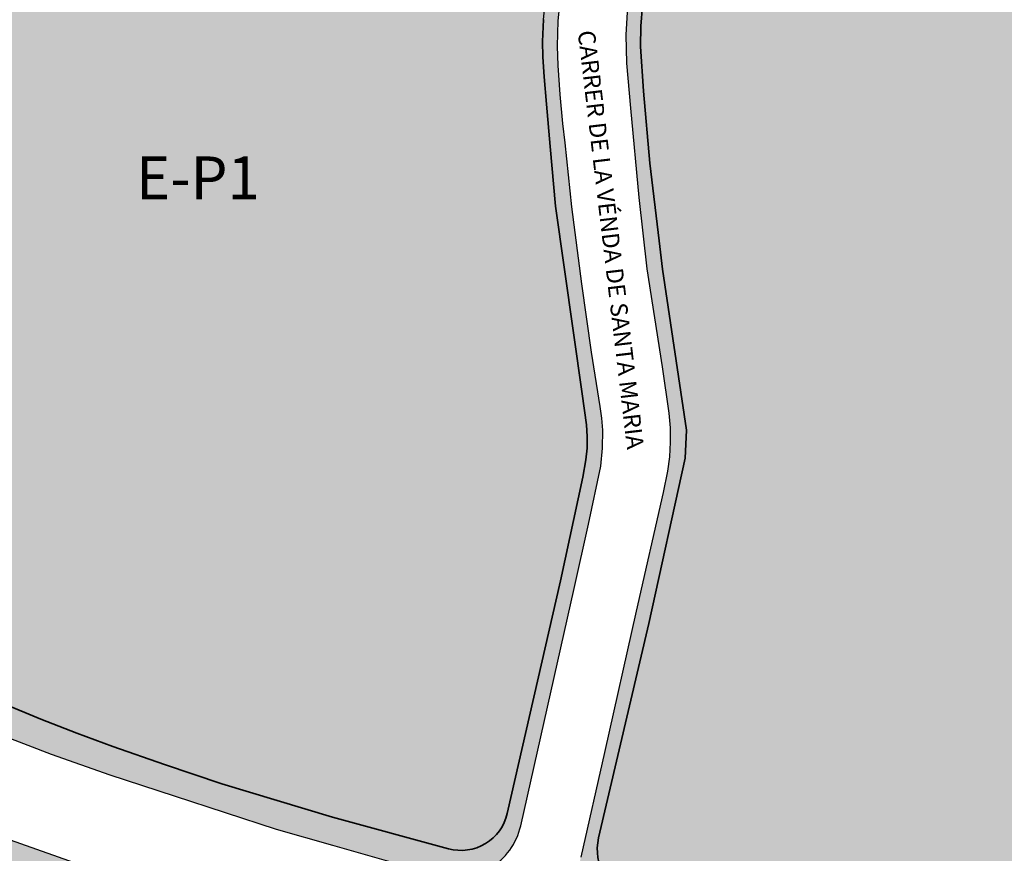
# Model space of a CAD drawing. Units: metres. Extents: x 363605 to 364186, y 4317472 to 4318163.
# Drawn here: x 363922 to 364025, y 4317555 to 4317643 of the extents above; entities that cross this region are included whole.
import ezdxf
from ezdxf.enums import TextEntityAlignment as Align

# ---------------------------------------------------------------- set-up
doc = ezdxf.new("R2010")
doc.units = ezdxf.units.M
doc.header["$MEASUREMENT"] = 0
doc.linetypes.add('CONTINUOUS_1', pattern=[0, 0])
doc.linetypes.add('DGN Style 3', pattern=[2.5, 1.875, -0.625])
for name, color, linetype, lineweight in [('boundary calif', 24, 'CONTINUOUS_1', 0), ('EP-1 extensiva plurifamiliar 1', 40, 'CONTINUOUS_1', 0), ('PROTECCIO', 5, 'Continuous', 0), ('V viari', 9, 'CONTINUOUS_1', 0)]:
    doc.layers.add(name, color=color, linetype=linetype, lineweight=lineweight)
doc.layers.add('COTAS-CALLEJERO', color=7, linetype='CONTINUOUS_1', lineweight=0, plot=False)
doc.styles.add('futura lt bt', font='Futura Lt BT.ttf')
doc.styles.add('Style-ANSI_SYMBOLS', font='ANSI_SYMBOLS.shx')

msp = doc.modelspace()

# ---------------------------------------------------------------- hatches: boundary and pattern name
at = {"layer": 'EP-1 extensiva plurifamiliar 1', "linetype": 'Continuous', "lineweight": 35}
h = msp.add_hatch(color=256, dxfattribs=at)
h.dxf.hatch_style = 2
edge = h.paths.add_edge_path()
edge.add_line((363924.4732228323, 4317682.866038376), (363921.68, 4317682.96))
edge.add_line((363921.68, 4317682.96), (363921.344, 4317672.139899991))
edge.add_line((363921.344, 4317672.139899991), (363906.1600000001, 4317672.62))
edge.add_line((363906.1600000001, 4317672.62), (363904.49, 4317669.17))
edge.add_line((363904.49, 4317669.17), (363898.6000002747, 4317655.680000061))
edge.add_line((363898.6000002747, 4317655.680000061), (363896.92, 4317652.42))
edge.add_line((363896.92, 4317652.42), (363895.4518000122, 4317649.029200018))
edge.add_line((363895.4518000122, 4317649.029200018), (363890.0900000001, 4317636.66))
edge.add_line((363890.0900000001, 4317636.66), (363888.79, 4317633.78))
edge.add_line((363888.79, 4317633.78), (363882.9, 4317620.82))
edge.add_line((363882.9, 4317620.82), (363873.0327983297, 4317599.577685839))
edge.add_arc((363878.7464720103, 4317596.923644945), 6.299999999727982, 155.0848060552849, 244.182354738076)
edge.add_line((363876.0027694178, 4317591.252481389), (363885.64, 4317586.59))
edge.add_line((363885.64, 4317586.59), (363890.0350000001, 4317584.600000001))
edge.add_line((363890.0350000001, 4317584.600000001), (363894.43, 4317582.61))
edge.add_line((363894.43, 4317582.61), (363903.2200000001, 4317578.63))
edge.add_line((363903.2200000001, 4317578.63), (363908.8190176397, 4317576.072756371))
edge.add_line((363908.8190176397, 4317576.072756371), (363913.9282394788, 4317573.739217567))
edge.add_line((363913.9282394788, 4317573.739217567), (363919.86, 4317571.03))
edge.add_line((363919.86, 4317571.03), (363923.83, 4317569.390000001))
edge.add_line((363923.83, 4317569.390000001), (363927.61, 4317567.930000001))
edge.add_line((363927.61, 4317567.930000001), (363931.4, 4317566.520000001))
edge.add_line((363931.4, 4317566.520000001), (363936.831599994, 4317564.604599994))
edge.add_line((363936.831599994, 4317564.604599994), (363942.89, 4317562.58))
edge.add_line((363942.89, 4317562.58), (363954.52, 4317559.08))
edge.add_line((363954.52, 4317559.08), (363966.7145166813, 4317555.755103957))
edge.add_arc((363968.0297792425, 4317560.579011542), 4.999999999841378, 254.7487351853835, 347.1538004590229)
edge.add_line((363972.9046312184, 4317559.467337933), (363978.49, 4317583.96))
edge.add_line((363978.49, 4317583.96), (363980.8400000001, 4317594.86))
edge.add_line((363980.8400000001, 4317594.86), (363981.18, 4317596.67))
edge.add_line((363981.18, 4317596.67), (363981.29, 4317597.9))
edge.add_line((363981.29, 4317597.9), (363981.3, 4317599.13))
edge.add_line((363981.3, 4317599.13), (363981.23, 4317600.350000001))
edge.add_line((363981.23, 4317600.350000001), (363980.7800000001, 4317603.62))
edge.add_line((363980.7800000001, 4317603.62), (363977.9599992981, 4317623.370000794))
edge.add_line((363977.9599992981, 4317623.370000794), (363977.43, 4317629.640000001))
edge.add_line((363977.43, 4317629.640000001), (363977.0387049165, 4317634.121551348))
edge.add_line((363977.0387049165, 4317634.121551348), (363976.79, 4317636.970000001))
edge.add_line((363976.79, 4317636.970000001), (363976.6469770807, 4317639.084046327))
edge.add_line((363976.6469770807, 4317639.084046327), (363976.5982375256, 4317640.697641805))
edge.add_line((363976.5982375256, 4317640.697641805), (363976.7201000093, 4317643.016800012))
edge.add_line((363976.7201000093, 4317643.016800012), (363976.9750150762, 4317645.468727591))
edge.add_line((363976.9750150762, 4317645.468727591), (363977.4004688254, 4317648.564521105))
edge.add_line((363977.4004688254, 4317648.564521105), (363977.8979403363, 4317651.377121006))
edge.add_line((363977.8979403363, 4317651.377121006), (363978.280155675, 4317653.200550585))
edge.add_line((363978.280155675, 4317653.200550585), (363978.6282999969, 4317654.725100009))
edge.add_line((363978.6282999969, 4317654.725100009), (363979.4811164892, 4317657.912919736))
edge.add_line((363979.4811164892, 4317657.912919736), (363980.8899311808, 4317662.791472854))
edge.add_line((363980.8899311808, 4317662.791472854), (363983.0794080935, 4317670.629129034))
edge.add_line((363983.0794080935, 4317670.629129034), (363986.2648420057, 4317682.031997009))
edge.add_line((363986.2648420057, 4317682.031997009), (363986.4666219978, 4317682.953492996))
edge.add_line((363986.4666219978, 4317682.953492996), (363986.5336119876, 4317683.58096701))
edge.add_line((363986.5336119876, 4317683.58096701), (363986.4861359905, 4317684.415706992))
edge.add_line((363986.4861359905, 4317684.415706992), (363986.32, 4317685.57))
edge.add_line((363986.32, 4317685.57), (363986.05, 4317686.7))
edge.add_line((363986.05, 4317686.7), (363985.5900000001, 4317687.76))
edge.add_line((363985.5900000001, 4317687.76), (363984.95, 4317688.730000001))
edge.add_line((363984.95, 4317688.730000001), (363984.21, 4317689.51))
edge.add_line((363984.21, 4317689.51), (363983.79, 4317689.9))
edge.add_line((363983.79, 4317689.9), (363983.02, 4317690.53))
edge.add_line((363983.02, 4317690.53), (363982.21, 4317691.09))
edge.add_line((363982.21, 4317691.09), (363981.3400000001, 4317691.57))
edge.add_line((363981.3400000001, 4317691.57), (363980.44, 4317691.970000001))
edge.add_line((363980.44, 4317691.970000001), (363979.51, 4317692.29))
edge.add_line((363979.51, 4317692.29), (363963.77, 4317696.46))
edge.add_line((363963.77, 4317696.46), (363962.1600000001, 4317696.86))
edge.add_line((363962.1600000001, 4317696.86), (363961.3500000001, 4317697.04))
edge.add_line((363961.3500000001, 4317697.04), (363960.54, 4317697.2))
edge.add_line((363960.54, 4317697.2), (363959.73, 4317697.34))
edge.add_line((363959.73, 4317697.34), (363958.9100000001, 4317697.470000001))
edge.add_line((363958.9100000001, 4317697.470000001), (363957.27, 4317697.67))
edge.add_line((363957.27, 4317697.67), (363946.48, 4317698.29))
edge.add_line((363946.48, 4317698.29), (363946.2, 4317695.07))
edge.add_line((363946.2, 4317695.07), (363924.71, 4317695.49))
edge.add_line((363924.71, 4317695.49), (363924.4732228323, 4317682.866038376))
h = msp.add_hatch(color=256, dxfattribs=at)
h.dxf.hatch_style = 2
edge = h.paths.add_edge_path()
edge.add_line((364071.8100001221, 4317631.560000153), (364068.45, 4317644.060000001))
edge.add_line((364068.45, 4317644.060000001), (364067.0900000001, 4317649.9))
edge.add_line((364067.0900000001, 4317649.9), (364066.15, 4317655.440000001))
edge.add_line((364066.15, 4317655.440000001), (364065.75, 4317657.4))
edge.add_line((364065.75, 4317657.4), (364064.65, 4317663.75))
edge.add_line((364064.65, 4317663.75), (364064.2200000001, 4317665.71))
edge.add_line((364064.2200000001, 4317665.71), (364063.87, 4317666.65))
edge.add_line((364063.87, 4317666.65), (364063.44, 4317667.560000001))
edge.add_line((364063.44, 4317667.560000001), (364062.92, 4317668.42))
edge.add_line((364062.92, 4317668.42), (364062.33, 4317669.24))
edge.add_line((364062.33, 4317669.24), (364062, 4317669.62))
edge.add_line((364062, 4317669.62), (364061.31, 4317670.350000001))
edge.add_line((364061.31, 4317670.350000001), (364060.74, 4317670.850000001))
edge.add_line((364060.74, 4317670.850000001), (364060.1600000001, 4317671.33))
edge.add_line((364060.1600000001, 4317671.33), (364059.55, 4317671.78))
edge.add_line((364059.55, 4317671.78), (364058.29, 4317672.61))
edge.add_line((364058.29, 4317672.61), (364057.63, 4317672.980000001))
edge.add_line((364057.63, 4317672.980000001), (364056.95, 4317673.32))
edge.add_line((364056.95, 4317673.32), (364055.56, 4317673.92))
edge.add_line((364055.56, 4317673.92), (364054.13, 4317674.390000001))
edge.add_line((364054.13, 4317674.390000001), (364047.3, 4317676.020000001))
edge.add_line((364047.3, 4317676.020000001), (364044.71, 4317676.65))
edge.add_line((364044.71, 4317676.65), (364030.62, 4317680.12))
edge.add_line((364030.62, 4317680.12), (364014.6525000153, 4317683.955400007))
edge.add_line((364014.6525000153, 4317683.955400007), (364010.3908999908, 4317684.963500015))
edge.add_line((364010.3908999908, 4317684.963500015), (364009.0900000001, 4317685.270000001))
edge.add_line((364009.0900000001, 4317685.270000001), (364006.7250989189, 4317685.718515721))
edge.add_arc((364004.9549292395, 4317676.384893739), 9.500000000309626, 79.26110294003182, 164.8876515450255)
edge.add_line((363995.7834728292, 4317678.861663272), (363991.5, 4317663))
edge.add_line((363991.5, 4317663), (363989.2188099918, 4317654.338498001))
edge.add_line((363989.2188099918, 4317654.338498001), (363988.25, 4317650.66))
edge.add_line((363988.25, 4317650.66), (363987.4, 4317646.61))
edge.add_line((363987.4, 4317646.61), (363987.11, 4317644.470000001))
edge.add_line((363987.11, 4317644.470000001), (363986.95, 4317642.33))
edge.add_line((363986.95, 4317642.33), (363986.92, 4317640.17))
edge.add_line((363986.92, 4317640.17), (363987.2359810482, 4317635.487622669))
edge.add_line((363987.2359810482, 4317635.487622669), (363987.9100000001, 4317627.890000001))
edge.add_line((363987.9100000001, 4317627.890000001), (363988.8761000092, 4317619.736500015))
edge.add_line((363988.8761000092, 4317619.736500015), (363989.2300051272, 4317616.750031892))
edge.add_line((363989.2300051272, 4317616.750031892), (363991.76, 4317599.79))
edge.add_line((363991.76, 4317599.79), (363991.6000000001, 4317596.84))
edge.add_line((363991.6000000001, 4317596.84), (363987.7875336161, 4317579.453585101))
edge.add_line((363987.7875336161, 4317579.453585101), (363982.5075129162, 4317556.88310326))
edge.add_arc((363987.6681836477, 4317555.675842888), 5.300000000328004, 166.8333010034622, 254.5280726349172)
edge.add_line((363986.2543227679, 4317550.567908138), (364001.89, 4317546.24))
edge.add_line((364001.89, 4317546.24), (364012.2401999879, 4317544.651299997))
edge.add_line((364012.2401999879, 4317544.651299997), (364015.4802999969, 4317544.154))
edge.add_line((364015.4802999969, 4317544.154), (364021.63, 4317543.21))
edge.add_line((364021.63, 4317543.21), (364024.9100000001, 4317543.05))
edge.add_line((364024.9100000001, 4317543.05), (364028.5898999909, 4317543.051800013))
edge.add_line((364028.5898999909, 4317543.051800013), (364032.1793029268, 4317543.268974975))
edge.add_line((364032.1793029268, 4317543.268974975), (364035.54, 4317543.600000001))
edge.add_line((364035.54, 4317543.600000001), (364037.9961938231, 4317543.90126719))
edge.add_line((364037.9961938231, 4317543.90126719), (364040.8022729881, 4317544.332331188))
edge.add_line((364040.8022729881, 4317544.332331188), (364058.8807953124, 4317550.117973723))
edge.add_line((364058.8807953124, 4317550.117973723), (364078.2494000061, 4317556.316500016))
edge.add_line((364078.2494000061, 4317556.316500016), (364082.76, 4317557.76))
edge.add_line((364082.76, 4317557.76), (364089.3269322253, 4317560.314737665))
edge.add_arc((364086.6077248146, 4317567.304438021), 7.500000000201543, 291.2575586114515, 384.4468154240697)
edge.add_line((364093.4353184357, 4317570.408300994), (364086.57, 4317585.51))
edge.add_line((364086.57, 4317585.51), (364083.431421003, 4317594.333423812))
edge.add_line((364083.431421003, 4317594.333423812), (364078.099464261, 4317608.315281307))
edge.add_line((364078.099464261, 4317608.315281307), (364076.2509621498, 4317614.195175172))
edge.add_line((364076.2509621498, 4317614.195175172), (364073.74, 4317623.349998993))
edge.add_line((364073.74, 4317623.349998993), (364071.8100001221, 4317631.560000153))
at = {"layer": 'V viari'}
h = msp.add_hatch(color=253, dxfattribs=at)
h.dxf.hatch_style = 1
edge = h.paths.add_edge_path()
edge.add_arc((363967.491169854, 4317559.71836654), 6.999999999995703, 254.1349512056453, 347.2908903300499)
edge.add_line((363974.3196668961, 4317558.178357402), (363979.9493589893, 4317583.140765008))
edge.add_line((363979.9493589893, 4317583.140765008), (363981.4321440778, 4317589.896706473))
edge.add_line((363981.4321440778, 4317589.896706473), (363982.74, 4317596.020000001))
edge.add_line((363982.74, 4317596.020000001), (363982.93, 4317597.9))
edge.add_line((363982.93, 4317597.9), (363982.94, 4317599.79))
edge.add_line((363982.94, 4317599.79), (363982.8400000001, 4317601.05))
edge.add_line((363982.8400000001, 4317601.05), (363982.67, 4317602.3))
edge.add_line((363982.67, 4317602.3), (363981.77, 4317608))
edge.add_line((363981.77, 4317608), (363980.7516689964, 4317615.202571001))
edge.add_line((363980.7516689964, 4317615.202571001), (363979.6762229989, 4317623.287458999))
edge.add_line((363979.6762229989, 4317623.287458999), (363978.99, 4317630.03))
edge.add_line((363978.99, 4317630.03), (363978.74, 4317632.060000001))
edge.add_line((363978.74, 4317632.060000001), (363978.45, 4317635.11))
edge.add_line((363978.45, 4317635.11), (363978.26, 4317638.17))
edge.add_line((363978.26, 4317638.17), (363978.18, 4317640.21))
edge.add_line((363978.18, 4317640.21), (363978.27, 4317642.890000001))
edge.add_line((363978.27, 4317642.890000001), (363978.43, 4317644.55))
edge.add_line((363978.43, 4317644.55), (363978.63, 4317646.2))
edge.add_line((363978.63, 4317646.2), (363978.86, 4317647.84))
edge.add_line((363978.86, 4317647.84), (363979.12, 4317649.480000001))
edge.add_line((363979.12, 4317649.480000001), (363980.14, 4317654.36))
edge.add_line((363980.14, 4317654.36), (363988.58, 4317684.54))
edge.add_line((363988.58, 4317684.54), (363988.61, 4317684.78))
edge.add_line((363988.61, 4317684.78), (363988.65, 4317685.26))
edge.add_line((363988.65, 4317685.26), (363988.56, 4317686.480000001))
edge.add_line((363988.56, 4317686.480000001), (363988.39, 4317687.190000001))
edge.add_line((363988.39, 4317687.190000001), (363988.05, 4317688.05))
edge.add_line((363988.05, 4317688.05), (363987.6600000001, 4317688.9))
edge.add_line((363987.6600000001, 4317688.9), (363986.7200000001, 4317690.51))
edge.add_line((363986.7200000001, 4317690.51), (363984.95, 4317692.67))
edge.add_line((363984.95, 4317692.67), (363984.27, 4317693.310000001))
edge.add_line((363984.27, 4317693.310000001), (363983.4700000001, 4317694.03))
edge.add_line((363983.4700000001, 4317694.03), (363982.88, 4317694.440000001))
edge.add_line((363982.88, 4317694.440000001), (363981.92, 4317694.92))
edge.add_line((363981.92, 4317694.92), (363980.9, 4317695.24))
edge.add_line((363980.9, 4317695.24), (363963.29, 4317699.730000001))
edge.add_line((363963.29, 4317699.730000001), (363960.79, 4317700.24))
edge.add_line((363960.79, 4317700.24), (363959.5300000001, 4317700.46))
edge.add_line((363959.5300000001, 4317700.46), (363958.27, 4317700.640000001))
edge.add_line((363958.27, 4317700.640000001), (363957.01, 4317700.8))
edge.add_line((363957.01, 4317700.8), (363955.74, 4317700.92))
edge.add_line((363955.74, 4317700.92), (363953.2, 4317701.09))
edge.add_line((363953.2, 4317701.09), (363939.42, 4317701.74))
edge.add_line((363939.42, 4317701.74), (363939.2200000001, 4317698.475000001))
edge.add_line((363939.2200000001, 4317698.475000001), (363924.786637013, 4317698.475000001))
edge.add_line((363924.786637013, 4317698.475000001), (363924.93, 4317703.470000001))
edge.add_line((363924.93, 4317703.470000001), (363923.61, 4317703.480000001))
edge.add_line((363923.61, 4317703.480000001), (363922.67, 4317703.4))
edge.add_line((363922.67, 4317703.4), (363921.4700000001, 4317703.26))
edge.add_line((363921.4700000001, 4317703.26), (363920.29, 4317703.01))
edge.add_line((363920.29, 4317703.01), (363919.14, 4317702.66))
edge.add_line((363919.14, 4317702.66), (363918.0300000001, 4317702.21))
edge.add_line((363918.0300000001, 4317702.21), (363916.96, 4317701.66))
edge.add_line((363916.96, 4317701.66), (363915.94, 4317701.01))
edge.add_line((363915.94, 4317701.01), (363914.99, 4317700.270000001))
edge.add_line((363914.99, 4317700.270000001), (363914.11, 4317699.45))
edge.add_line((363914.11, 4317699.45), (363913.31, 4317698.55))
edge.add_line((363913.31, 4317698.55), (363912.5900000001, 4317697.59))
edge.add_line((363912.5900000001, 4317697.59), (363911.98, 4317696.560000001))
edge.add_line((363911.98, 4317696.560000001), (363908.68, 4317689.04))
edge.add_line((363908.68, 4317689.04), (363909.9700000001, 4317687.350000001))
edge.add_line((363909.9700000001, 4317687.350000001), (363901.9, 4317668.88))
edge.add_line((363901.9, 4317668.88), (363896.21, 4317655.930000001))
edge.add_line((363896.21, 4317655.930000001), (363889.034812006, 4317639.844925993))
edge.add_line((363889.034812006, 4317639.844925993), (363879.8059971314, 4317619.280622059))
edge.add_line((363879.8059971314, 4317619.280622059), (363871.62, 4317601.04))
edge.add_line((363871.62, 4317601.04), (363869.7759230018, 4317601.867581989))
edge.add_line((363869.7759230018, 4317601.867581989), (363869.19, 4317600.680000001))
edge.add_line((363869.19, 4317600.680000001), (363868.73, 4317599.53))
edge.add_line((363868.73, 4317599.53), (363868.44, 4317598.310000001))
edge.add_line((363868.44, 4317598.310000001), (363868.3400000001, 4317597.07))
edge.add_line((363868.3400000001, 4317597.07), (363868.42, 4317595.83))
edge.add_line((363868.42, 4317595.83), (363868.68, 4317594.61))
edge.add_line((363868.68, 4317594.61), (363869.11, 4317593.440000001))
edge.add_line((363869.11, 4317593.440000001), (363869.71, 4317592.350000001))
edge.add_line((363869.71, 4317592.350000001), (363870.4700000001, 4317591.36))
edge.add_line((363870.4700000001, 4317591.36), (363871.36, 4317590.49))
edge.add_line((363871.36, 4317590.49), (363872.38, 4317589.770000001))
edge.add_line((363872.38, 4317589.770000001), (363882.0872145145, 4317585.027996429))
edge.add_line((363882.0872145145, 4317585.027996429), (363888.0175710013, 4317582.244960997))
edge.add_line((363888.0175710013, 4317582.244960997), (363893.3287860044, 4317579.752479996))
edge.add_line((363893.3287860044, 4317579.752479996), (363898.64, 4317577.26))
edge.add_line((363898.64, 4317577.26), (363903.8, 4317574.730000001))
edge.add_line((363903.8, 4317574.730000001), (363909.01, 4317572.32))
edge.add_line((363909.01, 4317572.32), (363914.26, 4317570))
edge.add_line((363914.26, 4317570), (363919.56, 4317567.79))
edge.add_line((363919.56, 4317567.79), (363924.9100000001, 4317565.690000001))
edge.add_line((363924.9100000001, 4317565.690000001), (363931.1081990111, 4317563.532318003))
edge.add_line((363931.1081990111, 4317563.532318003), (363937.8738590046, 4317561.31898001))
edge.add_line((363937.8738590046, 4317561.31898001), (363943.2369299905, 4317559.564490005))
edge.add_line((363943.2369299905, 4317559.564490005), (363948.6000000001, 4317557.810000001))
edge.add_line((363948.6000000001, 4317557.810000001), (363954.5220830105, 4317556.126954986))
edge.add_line((363954.5220830105, 4317556.126954986), (363965.5775624068, 4317552.985008794))
edge = h.paths.add_edge_path(flags=16)
edge.add_arc((363968.0297792425, 4317560.579011542), 4.999999999841378, 254.7487351853835, 347.15380045902293, ccw=False)
edge.add_line((363966.7145166815, 4317555.755103957), (363954.52, 4317559.08))
edge.add_line((363954.52, 4317559.08), (363942.89, 4317562.58))
edge.add_line((363942.89, 4317562.58), (363936.831599994, 4317564.604599994))
edge.add_line((363936.831599994, 4317564.604599994), (363931.4, 4317566.520000001))
edge.add_line((363931.4, 4317566.520000001), (363927.61, 4317567.930000001))
edge.add_line((363927.61, 4317567.930000001), (363923.83, 4317569.390000001))
edge.add_line((363923.83, 4317569.390000001), (363919.86, 4317571.03))
edge.add_line((363919.86, 4317571.03), (363913.9282394788, 4317573.739217567))
edge.add_line((363913.9282394788, 4317573.739217567), (363908.8190176397, 4317576.072756371))
edge.add_line((363908.8190176397, 4317576.072756371), (363903.2200000001, 4317578.63))
edge.add_line((363903.2200000001, 4317578.63), (363894.43, 4317582.61))
edge.add_line((363894.43, 4317582.61), (363890.0350000001, 4317584.600000001))
edge.add_line((363890.0350000001, 4317584.600000001), (363885.64, 4317586.59))
edge.add_line((363885.64, 4317586.59), (363876.0027694178, 4317591.252481389))
edge.add_arc((363878.7464720103, 4317596.923644945), 6.299999999727982, 155.0848060552849, 244.18235473807601, ccw=False)
edge.add_line((363873.0327983293, 4317599.57768584), (363882.9, 4317620.82))
edge.add_line((363882.9, 4317620.82), (363888.79, 4317633.78))
edge.add_line((363888.79, 4317633.78), (363890.0900000001, 4317636.66))
edge.add_line((363890.0900000001, 4317636.66), (363895.4518000122, 4317649.029200018))
edge.add_line((363895.4518000122, 4317649.029200018), (363896.92, 4317652.42))
edge.add_line((363896.92, 4317652.42), (363898.6000002747, 4317655.680000061))
edge.add_line((363898.6000002747, 4317655.680000061), (363904.49, 4317669.17))
edge.add_line((363904.49, 4317669.17), (363906.1600000001, 4317672.62))
edge.add_line((363906.1600000001, 4317672.62), (363921.344, 4317672.139899991))
edge.add_line((363921.344, 4317672.139899991), (363921.68, 4317682.96))
edge.add_line((363921.68, 4317682.96), (363924.4732228323, 4317682.866038376))
edge.add_line((363924.4732228323, 4317682.866038376), (363924.71, 4317695.49))
edge.add_line((363924.71, 4317695.49), (363946.2, 4317695.07))
edge.add_line((363946.2, 4317695.07), (363946.48, 4317698.29))
edge.add_line((363946.48, 4317698.29), (363957.27, 4317697.67))
edge.add_line((363957.27, 4317697.67), (363958.9100000001, 4317697.470000001))
edge.add_line((363958.9100000001, 4317697.470000001), (363959.73, 4317697.34))
edge.add_line((363959.73, 4317697.34), (363960.54, 4317697.2))
edge.add_line((363960.54, 4317697.2), (363961.3500000001, 4317697.04))
edge.add_line((363961.3500000001, 4317697.04), (363962.1600000001, 4317696.86))
edge.add_line((363962.1600000001, 4317696.86), (363963.77, 4317696.46))
edge.add_line((363963.77, 4317696.46), (363979.51, 4317692.29))
edge.add_line((363979.51, 4317692.29), (363980.44, 4317691.970000001))
edge.add_line((363980.44, 4317691.970000001), (363981.3400000001, 4317691.57))
edge.add_line((363981.3400000001, 4317691.57), (363982.21, 4317691.09))
edge.add_line((363982.21, 4317691.09), (363983.02, 4317690.53))
edge.add_line((363983.02, 4317690.53), (363983.79, 4317689.9))
edge.add_line((363983.79, 4317689.9), (363984.21, 4317689.51))
edge.add_line((363984.21, 4317689.51), (363984.95, 4317688.730000001))
edge.add_line((363984.95, 4317688.730000001), (363985.5900000001, 4317687.76))
edge.add_line((363985.5900000001, 4317687.76), (363986.05, 4317686.7))
edge.add_line((363986.05, 4317686.7), (363986.32, 4317685.57))
edge.add_line((363986.32, 4317685.57), (363986.4861359905, 4317684.415706992))
edge.add_line((363986.4861359905, 4317684.415706992), (363986.5336119876, 4317683.58096701))
edge.add_line((363986.5336119876, 4317683.58096701), (363986.4666219978, 4317682.953492996))
edge.add_line((363986.4666219978, 4317682.953492996), (363986.2648420057, 4317682.031997009))
edge.add_line((363986.2648420057, 4317682.031997009), (363983.0794080935, 4317670.629129034))
edge.add_line((363983.0794080935, 4317670.629129034), (363980.8899311808, 4317662.791472854))
edge.add_line((363980.8899311808, 4317662.791472854), (363979.4811164892, 4317657.912919736))
edge.add_line((363979.4811164892, 4317657.912919736), (363978.6282999969, 4317654.725100009))
edge.add_line((363978.6282999969, 4317654.725100009), (363978.280155675, 4317653.200550585))
edge.add_line((363978.280155675, 4317653.200550585), (363977.8979403363, 4317651.377121006))
edge.add_line((363977.8979403363, 4317651.377121006), (363977.4004688254, 4317648.564521105))
edge.add_line((363977.4004688254, 4317648.564521105), (363976.9750150762, 4317645.468727591))
edge.add_line((363976.9750150762, 4317645.468727591), (363976.7201000093, 4317643.016800012))
edge.add_line((363976.7201000093, 4317643.016800012), (363976.5982375256, 4317640.697641805))
edge.add_line((363976.5982375256, 4317640.697641805), (363976.6469770807, 4317639.084046327))
edge.add_line((363976.6469770807, 4317639.084046327), (363976.79, 4317636.970000001))
edge.add_line((363976.79, 4317636.970000001), (363977.0387049165, 4317634.121551348))
edge.add_line((363977.0387049165, 4317634.121551348), (363977.43, 4317629.640000001))
edge.add_line((363977.43, 4317629.640000001), (363977.9599992981, 4317623.370000794))
edge.add_line((363977.9599992981, 4317623.370000794), (363980.7800000001, 4317603.62))
edge.add_line((363980.7800000001, 4317603.62), (363981.23, 4317600.350000001))
edge.add_line((363981.23, 4317600.350000001), (363981.3, 4317599.13))
edge.add_line((363981.3, 4317599.13), (363981.29, 4317597.9))
edge.add_line((363981.29, 4317597.9), (363981.18, 4317596.67))
edge.add_line((363981.18, 4317596.67), (363980.8400000001, 4317594.86))
edge.add_line((363980.8400000001, 4317594.86), (363978.49, 4317583.96))
edge.add_line((363978.49, 4317583.96), (363972.9046312184, 4317559.467337933))
h = msp.add_hatch(color=253, dxfattribs=at)
h.dxf.hatch_style = 1
edge = h.paths.add_edge_path()
edge.add_arc((363986.4796008684, 4317553.52770035), 6.000000000037019, 167.2782477454171, 254.6183018709468)
edge.add_line((363984.8881119984, 4317547.742619263), (364001.2381749931, 4317543.244680014))
edge.add_line((364001.2381749931, 4317543.244680014), (364011.9462469864, 4317541.601122013))
edge.add_line((364011.9462469864, 4317541.601122013), (364018.1867820063, 4317540.64327601))
edge.add_line((364018.1867820063, 4317540.64327601), (364021.2674560075, 4317540.170430006))
edge.add_line((364021.2674560075, 4317540.170430006), (364023.4332320018, 4317540.044791985))
edge.add_line((364023.4332320018, 4317540.044791985), (364025.5161999879, 4317539.981299997))
edge.add_line((364025.5161999879, 4317539.981299997), (364027.5677000032, 4317539.970899991))
edge.add_line((364027.5677000032, 4317539.970899991), (364029.479599994, 4317540.012800013))
edge.add_line((364029.479599994, 4317540.012800013), (364031.6557000031, 4317540.160200018))
edge.add_line((364031.6557000031, 4317540.160200018), (364033.7724000061, 4317540.335))
edge.add_line((364033.7724000061, 4317540.335), (364036.1444083987, 4317540.592299876))
edge.add_line((364036.1444083987, 4317540.592299876), (364038.49, 4317540.890000001))
edge.add_line((364038.49, 4317540.890000001), (364040.88, 4317541.33))
edge.add_line((364040.88, 4317541.33), (364043.24, 4317541.87))
edge.add_line((364043.24, 4317541.87), (364053.1055846431, 4317544.775202552))
edge.add_line((364053.1055846431, 4317544.775202552), (364063.8090419934, 4317548.174341014))
edge.add_line((364063.8090419934, 4317548.174341014), (364082.1557519455, 4317554.219549457))
edge.add_line((364082.1557519455, 4317554.219549457), (364089.9562268985, 4317556.851018601))
edge.add_arc((364086.4400906934, 4317567.273915808), 11.00000000051224, 288.641683861394, 385.7178555572306)
edge.add_line((364096.3504508543, 4317572.047254418), (364091.4700000001, 4317582.180000001))
edge.add_line((364091.4700000001, 4317582.180000001), (364088.39, 4317589.4))
edge.add_line((364088.39, 4317589.4), (364083.77, 4317601.720000001))
edge.add_line((364083.77, 4317601.720000001), (364080.5900000001, 4317610.38))
edge.add_line((364080.5900000001, 4317610.38), (364077.12, 4317621.680000001))
edge.add_line((364077.12, 4317621.680000001), (364073.38, 4317637.24))
edge.add_line((364073.38, 4317637.24), (364071.33, 4317645.21))
edge.add_line((364071.33, 4317645.21), (364070.23, 4317650.03))
edge.add_line((364070.23, 4317650.03), (364069.25, 4317654.88))
edge.add_line((364069.25, 4317654.88), (364068.395, 4317660.285))
edge.add_line((364068.395, 4317660.285), (364067.54, 4317665.690000001))
edge.add_line((364067.54, 4317665.690000001), (364067.26, 4317666.96))
edge.add_line((364067.26, 4317666.96), (364067.05, 4317667.58))
edge.add_line((364067.05, 4317667.58), (364066.79, 4317668.17))
edge.add_line((364066.79, 4317668.17), (364066.48, 4317668.75))
edge.add_line((364066.48, 4317668.75), (364065.56, 4317670))
edge.add_line((364065.56, 4317670), (364064.76, 4317670.940000001))
edge.add_line((364064.76, 4317670.940000001), (364063.9, 4317671.82))
edge.add_line((364063.9, 4317671.82), (364063, 4317672.66))
edge.add_line((364063, 4317672.66), (364062.05, 4317673.440000001))
edge.add_line((364062.05, 4317673.440000001), (364061.06, 4317674.16))
edge.add_line((364061.06, 4317674.16), (364060.0300000001, 4317674.83))
edge.add_line((364060.0300000001, 4317674.83), (364058.96, 4317675.440000001))
edge.add_line((364058.96, 4317675.440000001), (364057.86, 4317675.980000001))
edge.add_line((364057.86, 4317675.980000001), (364056.7200000001, 4317676.46))
edge.add_line((364056.7200000001, 4317676.46), (364055.57, 4317676.88))
edge.add_line((364055.57, 4317676.88), (364048.0900000001, 4317678.71))
edge.add_line((364048.0900000001, 4317678.71), (364040.4781950133, 4317680.632637013))
edge.add_line((364040.4781950133, 4317680.632637013), (364032.8663899961, 4317682.555273996))
edge.add_line((364032.8663899961, 4317682.555273996), (364025.1359710073, 4317684.507870998))
edge.add_line((364025.1359710073, 4317684.507870998), (364013.29, 4317687.5))
edge.add_line((364013.29, 4317687.5), (364010.06, 4317688.36))
edge.add_line((364010.06, 4317688.36), (364008.4, 4317688.65))
edge.add_line((364008.4, 4317688.65), (364006.7200000001, 4317688.82))
edge.add_line((364006.7200000001, 4317688.82), (364005.48, 4317688.770000001))
edge.add_line((364005.48, 4317688.770000001), (364004.25, 4317688.62))
edge.add_line((364004.25, 4317688.62), (364001.87, 4317687.970000001))
edge.add_line((364001.87, 4317687.970000001), (364000.74, 4317687.49))
edge.add_line((364000.74, 4317687.49), (363998.62, 4317686.220000001))
edge.add_line((363998.62, 4317686.220000001), (363997.6600000001, 4317685.440000001))
edge.add_line((363997.6600000001, 4317685.440000001), (363995.98, 4317683.640000001))
edge.add_line((363995.98, 4317683.640000001), (363995.27, 4317682.63))
edge.add_line((363995.27, 4317682.63), (363990.593745384, 4317665.811507921))
edge.add_line((363990.593745384, 4317665.811507921), (363988.8500000001, 4317659.54))
edge.add_line((363988.8500000001, 4317659.54), (363987.0646150091, 4317652.072027009))
edge.add_line((363987.0646150091, 4317652.072027009), (363986.17, 4317648.33))
edge.add_line((363986.17, 4317648.33), (363985.54, 4317644.390000001))
edge.add_line((363985.54, 4317644.390000001), (363985.37, 4317641.41))
edge.add_line((363985.37, 4317641.41), (363985.46, 4317638.42))
edge.add_line((363985.46, 4317638.42), (363985.87, 4317633.690000001))
edge.add_line((363985.87, 4317633.690000001), (363986.75, 4317624.29))
edge.add_line((363986.75, 4317624.29), (363987.5900000001, 4317616.76))
edge.add_line((363987.5900000001, 4317616.76), (363989.21, 4317606.45))
edge.add_line((363989.21, 4317606.45), (363989.9, 4317601.58))
edge.add_line((363989.9, 4317601.58), (363990.02, 4317600.05))
edge.add_line((363990.02, 4317600.05), (363990.04, 4317598.53))
edge.add_line((363990.04, 4317598.53), (363989.96, 4317597))
edge.add_line((363989.96, 4317597), (363989.77, 4317595.480000001))
edge.add_line((363989.77, 4317595.480000001), (363989.29, 4317593.25))
edge.add_line((363989.29, 4317593.25), (363986.4736917937, 4317580.760953216))
edge.add_line((363986.4736917937, 4317580.760953216), (363983.1166156805, 4317565.877238655))
edge.add_line((363983.1166156805, 4317565.877238655), (363980.6268948121, 4317554.848999643))
edge = h.paths.add_edge_path(flags=16)
edge.add_arc((364086.6077248146, 4317567.304438021), 7.500000000307769, -68.74244138982698, 24.446815424373085, ccw=False)
edge.add_line((364089.326932225, 4317560.314737665), (364082.76, 4317557.76))
edge.add_line((364082.76, 4317557.76), (364078.2494000061, 4317556.316500016))
edge.add_line((364078.2494000061, 4317556.316500016), (364058.8807953124, 4317550.117973723))
edge.add_line((364058.8807953124, 4317550.117973723), (364040.8022729881, 4317544.332331188))
edge.add_line((364040.8022729881, 4317544.332331188), (364037.9961938231, 4317543.90126719))
edge.add_line((364037.9961938231, 4317543.90126719), (364035.54, 4317543.600000001))
edge.add_line((364035.54, 4317543.600000001), (364032.1793029268, 4317543.268974975))
edge.add_line((364032.1793029268, 4317543.268974975), (364028.5898999909, 4317543.051800013))
edge.add_line((364028.5898999909, 4317543.051800013), (364024.9100000001, 4317543.05))
edge.add_line((364024.9100000001, 4317543.05), (364021.63, 4317543.21))
edge.add_line((364021.63, 4317543.21), (364015.4802999969, 4317544.154))
edge.add_line((364015.4802999969, 4317544.154), (364012.2401999879, 4317544.651299997))
edge.add_line((364012.2401999879, 4317544.651299997), (364001.89, 4317546.24))
edge.add_line((364001.89, 4317546.24), (363986.2543227677, 4317550.567908137))
edge.add_arc((363987.6681836477, 4317555.675842888), 5.300000000417261, 166.8333010026697, 254.5280726341552, ccw=False)
edge.add_line((363982.5075129162, 4317556.88310326), (363987.7875336161, 4317579.453585101))
edge.add_line((363987.7875336161, 4317579.453585101), (363991.6000000001, 4317596.84))
edge.add_line((363991.6000000001, 4317596.84), (363991.76, 4317599.79))
edge.add_line((363991.76, 4317599.79), (363989.2300051272, 4317616.750031892))
edge.add_line((363989.2300051272, 4317616.750031892), (363988.8761000092, 4317619.736500015))
edge.add_line((363988.8761000092, 4317619.736500015), (363987.9100000001, 4317627.890000001))
edge.add_line((363987.9100000001, 4317627.890000001), (363987.2359810482, 4317635.487622669))
edge.add_line((363987.2359810482, 4317635.487622669), (363986.92, 4317640.17))
edge.add_line((363986.92, 4317640.17), (363986.95, 4317642.33))
edge.add_line((363986.95, 4317642.33), (363987.11, 4317644.470000001))
edge.add_line((363987.11, 4317644.470000001), (363987.4, 4317646.61))
edge.add_line((363987.4, 4317646.61), (363988.25, 4317650.66))
edge.add_line((363988.25, 4317650.66), (363989.2188099918, 4317654.338498001))
edge.add_line((363989.2188099918, 4317654.338498001), (363991.5, 4317663))
edge.add_line((363991.5, 4317663), (363995.7834728292, 4317678.861663272))
edge.add_arc((364004.9549292396, 4317676.384893739), 9.500000000370855, 79.26110293815628, 164.8876515447923, ccw=False)
edge.add_line((364006.7250989193, 4317685.718515721), (364009.0900000001, 4317685.270000001))
edge.add_line((364009.0900000001, 4317685.270000001), (364010.3908999908, 4317684.963500015))
edge.add_line((364010.3908999908, 4317684.963500015), (364014.6525000153, 4317683.955400007))
edge.add_line((364014.6525000153, 4317683.955400007), (364030.62, 4317680.12))
edge.add_line((364030.62, 4317680.12), (364044.71, 4317676.65))
edge.add_line((364044.71, 4317676.65), (364047.3, 4317676.020000001))
edge.add_line((364047.3, 4317676.020000001), (364054.13, 4317674.390000001))
edge.add_line((364054.13, 4317674.390000001), (364055.56, 4317673.92))
edge.add_line((364055.56, 4317673.92), (364056.95, 4317673.32))
edge.add_line((364056.95, 4317673.32), (364057.63, 4317672.980000001))
edge.add_line((364057.63, 4317672.980000001), (364058.29, 4317672.61))
edge.add_line((364058.29, 4317672.61), (364059.55, 4317671.78))
edge.add_line((364059.55, 4317671.78), (364060.1600000001, 4317671.33))
edge.add_line((364060.1600000001, 4317671.33), (364060.74, 4317670.850000001))
edge.add_line((364060.74, 4317670.850000001), (364061.31, 4317670.350000001))
edge.add_line((364061.31, 4317670.350000001), (364062.2369800149, 4317669.369282014))
edge.add_line((364062.2369800149, 4317669.369282014), (364062.92, 4317668.42))
edge.add_line((364062.92, 4317668.42), (364063.44, 4317667.560000001))
edge.add_line((364063.44, 4317667.560000001), (364063.87, 4317666.65))
edge.add_line((364063.87, 4317666.65), (364064.2200000001, 4317665.71))
edge.add_line((364064.2200000001, 4317665.71), (364064.65, 4317663.75))
edge.add_line((364064.65, 4317663.75), (364065.75, 4317657.4))
edge.add_line((364065.75, 4317657.4), (364066.15, 4317655.440000001))
edge.add_line((364066.15, 4317655.440000001), (364067.0900000001, 4317649.9))
edge.add_line((364067.0900000001, 4317649.9), (364068.45, 4317644.060000001))
edge.add_line((364068.45, 4317644.060000001), (364071.8100001221, 4317631.560000153))
edge.add_line((364071.8100001221, 4317631.560000153), (364073.74, 4317623.349998993))
edge.add_line((364073.74, 4317623.349998993), (364076.2509621498, 4317614.195175172))
edge.add_line((364076.2509621498, 4317614.195175172), (364078.099464261, 4317608.315281307))
edge.add_line((364078.099464261, 4317608.315281307), (364083.431421003, 4317594.333423812))
edge.add_line((364083.431421003, 4317594.333423812), (364086.57, 4317585.51))
edge.add_line((364086.57, 4317585.51), (364093.4353184357, 4317570.408300994))
h = msp.add_hatch(color=253, dxfattribs=at)
h.dxf.hatch_style = 1
edge = h.paths.add_edge_path()
edge.add_line((363937.58, 4317550.67), (363915.45, 4317558.470000001))
edge.add_line((363915.45, 4317558.470000001), (363891.81, 4317569.440000001))
edge.add_line((363891.81, 4317569.440000001), (363869.7973222812, 4317579.774083648))
edge.add_arc((363867.4600360708, 4317574.795419854), 5.500000000055229, 64.85179695993918, 142.5347113443429)
edge.add_line((363863.0945650766, 4317578.140963607), (363841.2756336406, 4317549.670281608))
edge.add_arc((363842.864437444, 4317548.453903411), 2.000968126145571, 142.5625587464836, 232.6396802620978)
edge.add_line((363841.650198918, 4317546.863463772), (363864.0136181387, 4317576.163989928))
edge.add_arc((363866.6665682698, 4317574.201375446), 3.300000000070727, 65.00110990544431, 143.5064948156113, ccw=False)
edge.add_line((363868.0611505967, 4317577.192218159), (363881.77, 4317570.8))
edge.add_line((363881.77, 4317570.8), (363884.2509836726, 4317569.593757438))
edge.add_line((363884.2509836726, 4317569.593757438), (363889.5215044406, 4317567.031255074))
edge.add_line((363889.5215044406, 4317567.031255074), (363896.62, 4317563.58))
edge.add_line((363896.62, 4317563.58), (363899.3500000001, 4317562.270000001))
edge.add_line((363899.3500000001, 4317562.270000001), (363902.11, 4317561))
edge.add_line((363902.11, 4317561), (363907.301108829, 4317558.693110508))
edge.add_line((363907.301108829, 4317558.693110508), (363912.0631000092, 4317556.677599994))
edge.add_line((363912.0631000092, 4317556.677599994), (363916.2965557116, 4317554.963294412))
edge.add_line((363916.2965557116, 4317554.963294412), (363921.71, 4317552.87))
edge.add_line((363921.71, 4317552.87), (363927.6217929932, 4317550.745620991))
edge.add_line((363927.6217929932, 4317550.745620991), (363934.52, 4317548.470000001))
edge.add_line((363934.52, 4317548.470000001), (363943.5900000001, 4317545.65))
edge.add_line((363943.5900000001, 4317545.65), (363959.9, 4317540.970000001))
edge.add_line((363959.9, 4317540.970000001), (363983.51, 4317534.3))
edge.add_line((363983.51, 4317534.3), (363991.74, 4317531.980000001))
edge.add_line((363991.74, 4317531.980000001), (364000.74, 4317529.87))
edge.add_line((364000.74, 4317529.87), (364008.02, 4317528.54))
edge.add_line((364008.02, 4317528.54), (364015.82, 4317527.51))
edge.add_line((364015.82, 4317527.51), (364022.11, 4317526.91))
edge.add_line((364022.11, 4317526.91), (364024.25, 4317526.86))
edge.add_line((364024.25, 4317526.86), (364024.2, 4317529.720000001))
edge.add_line((364024.2, 4317529.720000001), (364014.9700000001, 4317530.680000001))
edge.add_line((364014.9700000001, 4317530.680000001), (364006.82, 4317531.87))
edge.add_line((364006.82, 4317531.87), (363997.38, 4317533.770000001))
edge.add_line((363997.38, 4317533.770000001), (363981.9700000001, 4317537.890000001))
edge.add_line((363981.9700000001, 4317537.890000001), (363961.1561085545, 4317543.812349742))
edge.add_line((363961.1561085545, 4317543.812349742), (363947.9176249886, 4317547.566343303))
edge.add_line((363947.9176249886, 4317547.566343303), (363937.58, 4317550.67))

# ---------------------------------------------------------------- linework, layer by layer
at = {"layer": 'boundary calif', "color": 7, "lineweight": -3, "flags": 128}
for points in [[(363873.0327983297, 4317599.577685839, 0.4096077638885923), (363876.0027694178, 4317591.252481389), (363885.64, 4317586.59), (363890.0350000001, 4317584.600000001), (363894.43, 4317582.61), (363903.2200000001, 4317578.63), (363908.8190176397, 4317576.072756371), (363913.9282394788, 4317573.739217567), (363919.86, 4317571.03), (363923.83, 4317569.390000001), (363927.61, 4317567.930000001), (363931.4, 4317566.520000001), (363936.831599994, 4317564.604599994), (363942.89, 4317562.58), (363954.52, 4317559.08), (363966.7145166813, 4317555.755103957, 0.4265622687915752), (363972.9046312184, 4317559.467337933), (363978.49, 4317583.96), (363980.8400000001, 4317594.86), (363981.18, 4317596.67), (363981.29, 4317597.9), (363981.3, 4317599.13), (363981.23, 4317600.350000001), (363980.7800000001, 4317603.62), (363977.9599992981, 4317623.370000794), (363977.43, 4317629.640000001), (363977.0387049165, 4317634.121551348), (363976.79, 4317636.970000001), (363976.6469770807, 4317639.084046327), (363976.5982375256, 4317640.697641805), (363976.7201000093, 4317643.016800012), (363976.9750150762, 4317645.468727591), (363977.4004688254, 4317648.564521105), (363977.8979403363, 4317651.377121006), (363978.280155675, 4317653.200550585), (363978.6282999969, 4317654.725100009), (363979.4811164892, 4317657.912919736), (363980.8899311808, 4317662.791472854), (363983.0794080935, 4317670.629129034), (363986.2648420057, 4317682.031997009), (363986.4666219978, 4317682.953492996), (363986.5336119876, 4317683.58096701), (363986.4861359905, 4317684.415706992), (363986.32, 4317685.57), (363986.05, 4317686.7), (363985.5900000001, 4317687.76), (363984.95, 4317688.730000001), (363984.21, 4317689.51), (363983.79, 4317689.9), (363983.02, 4317690.53), (363982.21, 4317691.09), (363981.3400000001, 4317691.57), (363980.44, 4317691.970000001), (363979.51, 4317692.29), (363963.77, 4317696.46), (363962.1600000001, 4317696.86), (363961.3500000001, 4317697.04), (363960.54, 4317697.2), (363959.73, 4317697.34), (363958.9100000001, 4317697.470000001), (363957.27, 4317697.67), (363946.48, 4317698.29), (363946.2, 4317695.07), (363924.71, 4317695.49), (363924.4732228323, 4317682.866038376), (363921.68, 4317682.96), (363921.344, 4317672.139899991), (363906.1600000001, 4317672.62), (363904.49, 4317669.17), (363898.6000002747, 4317655.680000061), (363896.92, 4317652.42), (363895.4518000122, 4317649.029200018), (363890.0900000001, 4317636.66), (363888.79, 4317633.78), (363882.9, 4317620.82), (363873.0327983297, 4317599.577685839)], [(364006.7250989189, 4317685.718515721, 0.3920293518506368), (363995.7834728292, 4317678.861663272), (363991.5, 4317663), (363989.2188099918, 4317654.338498001), (363988.25, 4317650.66), (363987.4, 4317646.61), (363987.11, 4317644.470000001), (363986.95, 4317642.33), (363986.92, 4317640.17), (363987.2359810482, 4317635.487622669), (363987.9100000001, 4317627.890000001), (363988.8761000092, 4317619.736500015), (363989.2300051272, 4317616.750031892), (363991.76, 4317599.79), (363991.6000000001, 4317596.84), (363987.7875336161, 4317579.453585101), (363982.5075129162, 4317556.88310326, 0.4024778471568158), (363986.2543227679, 4317550.567908138), (364001.89, 4317546.24), (364012.2401999879, 4317544.651299997), (364015.4802999969, 4317544.154), (364021.63, 4317543.21), (364024.9100000001, 4317543.05), (364028.5898999909, 4317543.051800013), (364032.1793029268, 4317543.268974975), (364035.54, 4317543.600000001), (364037.9961938231, 4317543.90126719), (364040.8022729881, 4317544.332331188), (364058.8807953124, 4317550.117973723), (364078.2494000061, 4317556.316500016), (364082.76, 4317557.76), (364089.3269322253, 4317560.314737665, 0.4306124704350122), (364093.4353184357, 4317570.408300994), (364086.57, 4317585.51), (364083.431421003, 4317594.333423812), (364078.099464261, 4317608.315281307), (364076.2509621498, 4317614.195175172), (364073.74, 4317623.349998993), (364071.8100001221, 4317631.560000153), (364068.45, 4317644.060000001), (364067.0900000001, 4317649.9), (364066.15, 4317655.440000001), (364065.75, 4317657.4), (364064.65, 4317663.75), (364064.2200000001, 4317665.71), (364063.87, 4317666.65), (364063.44, 4317667.560000001), (364062.92, 4317668.42), (364062.33, 4317669.24), (364062, 4317669.62), (364061.31, 4317670.350000001), (364060.74, 4317670.850000001), (364060.1600000001, 4317671.33), (364059.55, 4317671.78), (364058.29, 4317672.61), (364057.63, 4317672.980000001), (364056.95, 4317673.32), (364055.56, 4317673.92), (364054.13, 4317674.390000001), (364047.3, 4317676.020000001), (364044.71, 4317676.65), (364030.62, 4317680.12), (364014.6525000153, 4317683.955400007), (364010.3908999908, 4317684.963500015), (364009.0900000001, 4317685.270000001), (364006.7250989189, 4317685.718515721)]]:
    msp.add_lwpolyline(points, format="xyb", close=True, dxfattribs=at)
at = {"layer": 'boundary calif', "color": 7, "linetype": 'Continuous', "lineweight": -3, "flags": 128}
for points in [[(364030.62, 4317680.12), (364014.6525000153, 4317683.955400007), (364010.3908999908, 4317684.963500015), (364009.0900000001, 4317685.270000001), (364006.7250989193, 4317685.718515721), (364006.7250989193, 4317685.718515721, 0.3920293518589038), (363995.7834728292, 4317678.861663272), (363991.5, 4317663), (363989.2188099918, 4317654.338498001), (363988.25, 4317650.66), (363987.4, 4317646.61), (363987.11, 4317644.470000001), (363986.95, 4317642.33), (363986.92, 4317640.17), (363987.2359810482, 4317635.487622669), (363987.9100000001, 4317627.890000001), (363988.8761000092, 4317619.736500015), (363989.2300051272, 4317616.750031892), (363991.76, 4317599.79), (363991.6000000001, 4317596.84), (363987.7875336161, 4317579.453585101), (363982.5075129161, 4317556.88310326, 0.4024778471569705), (363986.2543227677, 4317550.567908138)], [(363965.5775624068, 4317552.985008794, 0.4304401487613208), (363974.3196668961, 4317558.178357402), (363979.9493589893, 4317583.140765008), (363981.4321440778, 4317589.896706473), (363982.74, 4317596.020000001), (363982.93, 4317597.9), (363982.94, 4317599.79), (363982.8400000001, 4317601.05), (363982.67, 4317602.3), (363981.77, 4317608), (363980.7516689964, 4317615.202571001), (363979.6762229989, 4317623.287458999), (363978.99, 4317630.03), (363978.74, 4317632.060000001), (363978.45, 4317635.11), (363978.26, 4317638.17), (363978.18, 4317640.21), (363978.27, 4317642.890000001), (363978.43, 4317644.55)], [(363919.86, 4317571.03), (363923.83, 4317569.390000001), (363927.61, 4317567.930000001), (363931.4, 4317566.520000001), (363936.831599994, 4317564.604599994), (363942.89, 4317562.58), (363954.52, 4317559.08), (363966.7145166813, 4317555.755103957, 0.4265622687915752), (363972.9046312184, 4317559.467337933), (363978.49, 4317583.96), (363980.8400000001, 4317594.86), (363981.18, 4317596.67), (363981.29, 4317597.9), (363981.3, 4317599.13), (363981.23, 4317600.350000001), (363980.7800000001, 4317603.62), (363977.9599992981, 4317623.370000794), (363977.43, 4317629.640000001), (363977.0387049165, 4317634.121551348), (363976.79, 4317636.970000001), (363976.6469770807, 4317639.084046327), (363976.5982375256, 4317640.697641805), (363976.7201000093, 4317643.016800012)]]:
    msp.add_lwpolyline(points, format="xyb", dxfattribs=at)
for points in [[(363985.54, 4317644.390000001), (363985.37, 4317641.41), (363985.46, 4317638.42), (363985.87, 4317633.690000001), (363986.75, 4317624.29), (363987.5900000001, 4317616.76), (363989.21, 4317606.45), (363989.9, 4317601.58), (363990.02, 4317600.05), (363990.04, 4317598.53), (363989.96, 4317597), (363989.77, 4317595.480000001), (363989.29, 4317593.25), (363986.4736917937, 4317580.760953216), (363983.1166156805, 4317565.877238655), (363980.6268948121, 4317554.848999642)], [(363919.56, 4317567.79), (363924.9100000001, 4317565.690000001), (363931.1081990111, 4317563.532318003), (363937.8738590046, 4317561.31898001), (363943.2369299905, 4317559.564490005), (363948.6000000001, 4317557.810000001), (363954.5220830105, 4317556.126954986), (363965.5775624068, 4317552.985008794)], [(363916.2965557116, 4317554.963294412), (363921.71, 4317552.87), (363927.6217929932, 4317550.745620991), (363934.52, 4317548.470000001), (363943.5900000001, 4317545.65), (363959.9, 4317540.970000001), (363983.51, 4317534.3), (363991.74, 4317531.980000001), (364000.74, 4317529.87), (364008.02, 4317528.54), (364015.82, 4317527.51), (364022.11, 4317526.91), (364024.25, 4317526.86), (364024.2, 4317529.720000001), (364014.9700000001, 4317530.680000001), (364006.82, 4317531.87), (363997.38, 4317533.770000001), (363981.9700000001, 4317537.890000001), (363961.1561085545, 4317543.812349742), (363947.9176249886, 4317547.566343303), (363937.58, 4317550.67), (363915.45, 4317558.470000001)]]:
    msp.add_lwpolyline(points, dxfattribs=at)
at = {"layer": 'EP-1 extensiva plurifamiliar 1', "linetype": 'Continuous', "lineweight": 35, "flags": 128}
for points in [[(364030.62, 4317680.12), (364014.6525000153, 4317683.955400007), (364010.3908999908, 4317684.963500015), (364009.0900000001, 4317685.270000001), (364006.7250989189, 4317685.718515721, 0.3920293518506368), (363995.7834728292, 4317678.861663272), (363991.5, 4317663), (363989.2188099918, 4317654.338498001), (363988.25, 4317650.66), (363987.4, 4317646.61), (363987.11, 4317644.470000001), (363986.95, 4317642.33), (363986.92, 4317640.17), (363987.2359810482, 4317635.487622669), (363987.9100000001, 4317627.890000001), (363988.8761000092, 4317619.736500015), (363989.2300051272, 4317616.750031892), (363991.76, 4317599.79), (363991.6000000001, 4317596.84), (363987.7875336161, 4317579.453585101), (363982.5075129162, 4317556.88310326, 0.4024778471568158), (363986.2543227679, 4317550.567908138)], [(363919.86, 4317571.03), (363923.83, 4317569.390000001), (363927.61, 4317567.930000001), (363931.4, 4317566.520000001), (363936.831599994, 4317564.604599994), (363942.89, 4317562.58), (363954.52, 4317559.08), (363966.7145166813, 4317555.755103957, 0.4265622687915752), (363972.9046312184, 4317559.467337933), (363978.49, 4317583.96), (363980.8400000001, 4317594.86), (363981.18, 4317596.67), (363981.29, 4317597.9), (363981.3, 4317599.13), (363981.23, 4317600.350000001), (363980.7800000001, 4317603.62), (363977.9599992981, 4317623.370000794), (363977.43, 4317629.640000001), (363977.0387049165, 4317634.121551348), (363976.79, 4317636.970000001), (363976.6469770807, 4317639.084046327), (363976.5982375256, 4317640.697641805), (363976.7201000093, 4317643.016800012)]]:
    msp.add_lwpolyline(points, format="xyb", dxfattribs=at)
at = {"layer": 'PROTECCIO', "color": 140, "linetype": 'DGN Style 3', "lineweight": 70}
msp.add_circle((363936.2948604307, 4317725.346196357), 250, dxfattribs=at)

# ---------------------------------------------------------------- texts
at = {"layer": 'COTAS-CALLEJERO', "color": 7, "linetype": 'Continuous', "lineweight": -3, "style": 'futura lt bt'}
msp.add_text('CARRER DE LA VÉNDA DE SANTA MARIA', height=1.8, rotation=-83.26908, dxfattribs=at).set_placement((363983.8034512323, 4317619.838561402), align=Align.MIDDLE_CENTER)
at = {"layer": 'EP-1 extensiva plurifamiliar 1', "color": 7, "insert": (363933.8455616731, 4317628.605410491), "char_height": 4.5, "attachment_point": 1, "line_spacing_factor": 1.1, "style": 'Style-ANSI_SYMBOLS'}
msp.add_mtext('\\C7;\\T0.000000;E-P1', dxfattribs=at)

doc.saveas('drawing.dxf')
